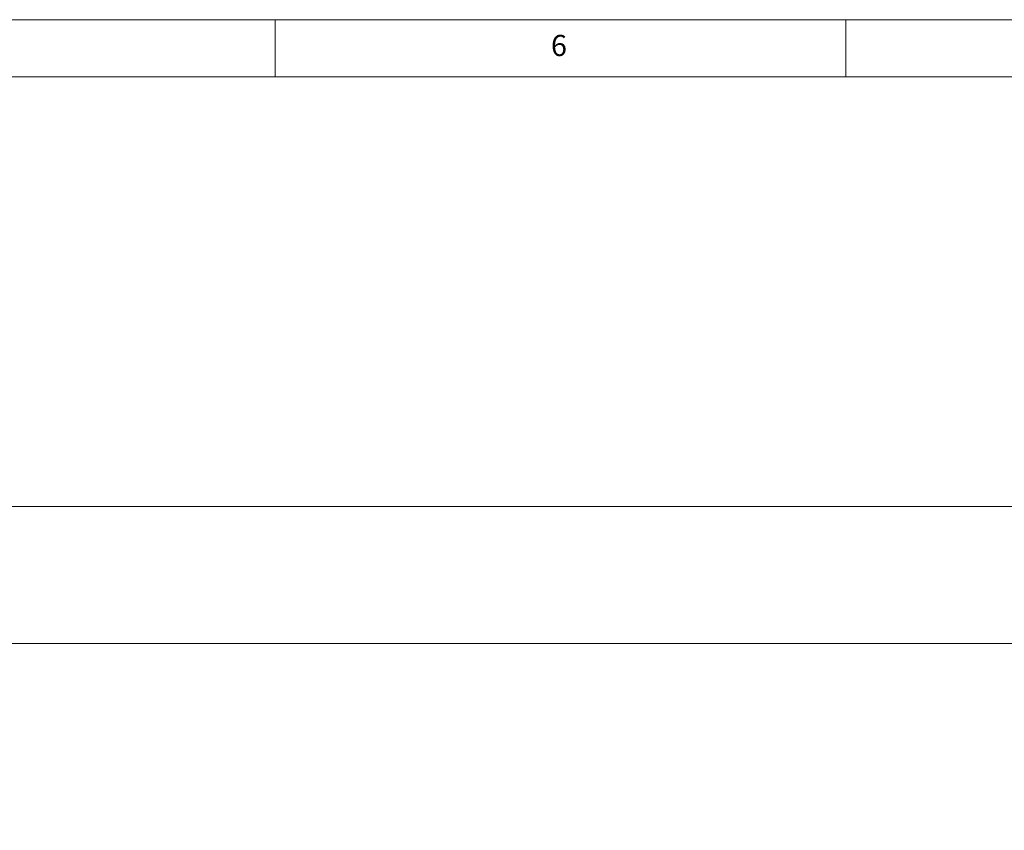
# Model space of a CAD drawing. Units: millimetres. Extents: x 5 to 415, y 0 to 297.
# Drawn here: x 238 to 324, y 221 to 292 of the extents above; entities that cross this region are included whole.
import ezdxf

# ---------------------------------------------------------------- set-up
doc = ezdxf.new("R2010")
doc.units = ezdxf.units.MM
doc.styles.add('SLDTEXTSTYLE2', font='TXT', dxfattribs={"width": 0.75})
doc.dimstyles.new('SLDDIMSTYLE0', dxfattribs={"dimtxt": 3.5, "dimasz": 3.302, "dimexe": 0, "dimexo": 0.0625, "dimgap": 0.875, "dimtad": 1, "dimlfac": 2, "dimrnd": 1e-09, "dimzin": 12, "dimdsep": 46, "dimtxsty": 'SLDTEXTSTYLE2', "dimsah": 1, "dimcen": 0.09, "dimadec": 0, "dimazin": 3, "dimtfac": 1, "dimtofl": 0, "dimtmove": 0, "dimatfit": 3, "dimfxl": 1, "dimfrac": 2, "dimtolj": 1, "dimtzin": 12, "dimarcsym": 0})

# ---------------------------------------------------------------- blocks, each defined once
blk = doc.blocks.new('_D')
at = {"color": 7, "linetype": 'Continuous', "lineweight": 0}
for p, q in [((49.505, 221.096), (49.505, 250.346)), ((374.505, 221.096), (374.505, 250.346)), ((49.505, 249.346), (374.505, 249.346))]:
    blk.add_line(p, q, dxfattribs=at)
at = {"color": 7, "linetype": 'Continuous', "lineweight": 18}
for points in [[(49.505, 249.346), (52.807, 248.838), (52.807, 249.854)], [(374.505, 249.346), (371.203, 249.854), (371.203, 248.838)]]:
    blk.add_solid(points, dxfattribs=at)
at = {"color": 7, "linetype": 'Continuous', "lineweight": 18, "insert": (204.359, 253.858), "char_height": 3.5, "attachment_point": 1, "style": 'SLDTEXTSTYLE2'}
blk.add_mtext('650', dxfattribs=at)
blk = doc.blocks.new('_D_6')
at = {"color": 7, "linetype": 'Continuous', "lineweight": 0}
for p, q in [((58.88, 219.778), (58.88, 238.346)), ((365.13, 219.158), (365.13, 238.346)), ((58.88, 237.346), (365.13, 237.346))]:
    blk.add_line(p, q, dxfattribs=at)
at = {"color": 7, "linetype": 'Continuous', "lineweight": 18}
for points in [[(58.88, 237.346), (62.182, 236.838), (62.182, 237.854)], [(365.13, 237.346), (361.828, 237.854), (361.828, 236.838)]]:
    blk.add_solid(points, dxfattribs=at)
at = {"color": 7, "linetype": 'Continuous', "lineweight": 18, "char_height": 3.5, "attachment_point": 1, "rotation": 359.99998, "style": 'SLDTEXTSTYLE2'}
for s, insert in [('49x12,5 (=', (187.819, 247.414)), (')', (226.955, 247.414)), ('612,50', (211.419, 247.414)), ('(50 inner fins)', (193.582, 241.858))]:
    blk.add_mtext(s, dxfattribs=dict(at, insert=insert))

msp = doc.modelspace()

# ---------------------------------------------------------------- linework, layer by layer
at = {"color": 8, "linetype": 'Continuous', "lineweight": 18}
for p, q in [((415, 292), (5, 292)), ((260, 287), (260, 292)), ((310, 292), (310, 287)), ((410, 287), (10, 287))]:
    msp.add_line(p, q, dxfattribs=at)

# ---------------------------------------------------------------- texts
at = {"color": 8, "linetype": 'Continuous', "lineweight": 0, "insert": (284.1667, 290.668), "char_height": 1.8521, "attachment_point": 1, "style": 'SLDTEXTSTYLE2'}
msp.add_mtext('6', dxfattribs=at)

# ---------------------------------------------------------------- dimensions: what is measured, and where the dimension line sits
at = {"color": 7, "linetype": 'Continuous', "lineweight": 18}
dim = msp.add_linear_dim(base=(374.5047, 249.3459), p1=(49.5047, 221.0959), p2=(374.5047, 221.0959), dimstyle='SLDDIMSTYLE0', dxfattribs=at)
dim.commit()
dim.dimension.update_dxf_attribs({"geometry": '_D', "text_midpoint": (208.2378, 249.3459), "dimtype": 160})
dim = msp.add_linear_dim(base=(365.1297, 237.3459), p1=(58.8798, 219.7776), p2=(365.1297, 219.1584), angle=359.999976, text='49x12,5 (= <> )\\P(50 inner fins)', dimstyle='SLDDIMSTYLE0', dxfattribs=at)
dim.commit()
dim.dimension.update_dxf_attribs({"geometry": '_D_6', "text_midpoint": (208.2378, 237.3459), "dimtype": 160})

doc.saveas('drawing.dxf')
